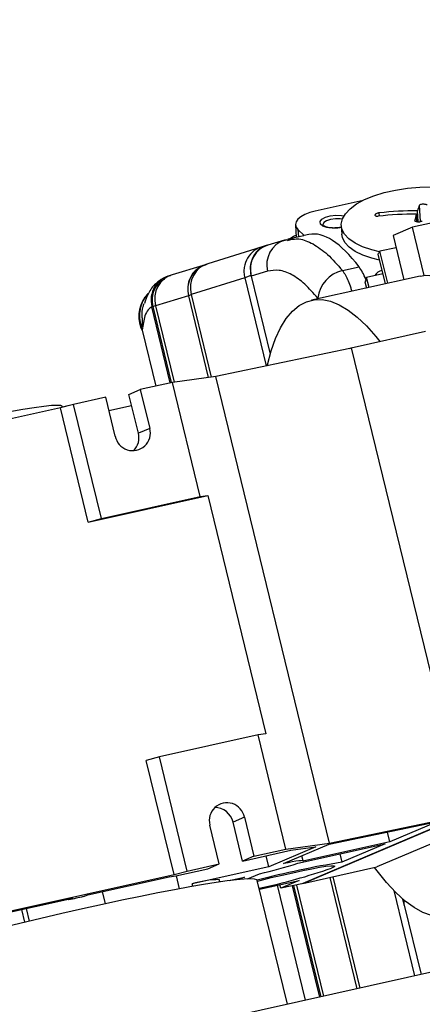
# Model space of a CAD drawing. Units: millimetres. Extents: x 20 to 410, y 10 to 287.
# Drawn here: x 168 to 171, y 122 to 130 of the extents above; entities that cross this region are included whole.
import ezdxf

# ---------------------------------------------------------------- set-up
doc = ezdxf.new("R2010")
doc.units = ezdxf.units.MM

msp = doc.modelspace()

# ---------------------------------------------------------------- linework, layer by layer
at = {"color": 7, "linetype": 'Continuous', "lineweight": 25}
for p, q in [((261.100879, 142.712093), (151.937842, 118.409852)), ((175.016309, 129.153831), (170.898691, 128.237153)), ((170.52834, 128.4372), (170.171596, 128.35778)), ((170.940763, 128.27756), (170.935982, 128.359692)), ((170.957758, 128.27957), (170.950571, 128.403016)), ((170.931561, 128.278337), (170.928273, 128.334807)), ((170.023349, 128.254222), (170.028787, 128.160816)), ((170.08726, 128.173823), (170.041368, 128.218843)), ((170.368562, 128.236032), (170.355554, 128.233284)), ((170.365718, 128.249035), (170.369401, 128.185772)), ((170.898691, 128.237153), (170.753113, 128.175252)), ((170.986508, 127.876042), (170.898691, 128.237153)), ((169.940301, 128.140135), (169.81649, 128.103305)), ((170.006111, 128.151857), (169.915137, 128.130477)), ((169.952288, 128.143242), (169.940301, 128.140135)), ((169.986897, 128.141677), (169.961787, 128.136087)), ((170.085404, 128.17342), (169.966726, 128.146999)), ((169.967302, 128.144167), (170.005457, 128.146516)), ((169.989649, 128.156896), (169.991699, 128.14847)), ((169.99237, 128.14571), (169.993019, 128.14304)), ((170.009029, 128.169202), (170.027869, 128.176582)), ((170.12419, 128.182044), (170.08726, 128.173823)), ((170.753113, 128.175252), (170.833637, 127.844127)), ((169.76723, 128.088632), (169.366311, 127.963925)), ((169.811257, 128.102049), (169.767318, 128.088652)), ((170.775392, 128.083638), (170.654755, 128.056782)), ((170.713001, 127.817271), (170.654755, 128.056782)), ((170.640042, 128.034719), (170.693953, 127.81303)), ((169.333321, 127.94989), (169.10126, 127.880859)), ((169.814909, 127.908255), (169.691251, 127.871471)), ((170.374587, 127.912862), (170.499119, 127.940586)), ((169.086113, 127.875878), (169.087739, 127.87624)), ((169.643147, 127.857117), (169.243177, 127.732705)), ((169.690121, 127.876176), (169.643147, 127.857117)), ((169.690121, 127.876176), (169.691827, 127.869161)), ((169.691251, 127.871471), (169.833536, 127.286382)), ((170.954761, 127.871092), (170.142316, 127.690223)), ((170.675784, 127.887742), (170.555148, 127.860885)), ((170.573317, 127.786174), (170.555148, 127.860885)), ((170.543143, 127.827686), (170.554269, 127.781933)), ((169.222303, 127.723443), (169.370813, 127.112755)), ((169.243177, 127.732705), (169.393191, 127.115833)), ((169.086767, 127.07236), (168.948555, 127.640702)), ((168.95594, 127.642346), (169.094153, 127.074004)), ((168.976021, 127.649025), (169.11499, 127.077571)), ((168.876498, 127.467186), (168.871497, 127.491681)), ((168.876498, 127.467186), (168.978382, 127.048231)), ((170.44085, 127.334488), (170.99479, 127.457808)), ((170.4299, 127.329832), (169.427464, 127.120546)), ((170.4299, 127.329832), (170.44085, 127.334488)), ((170.44085, 127.334488), (171.290153, 123.84207)), ((169.427464, 127.120546), (169.102389, 127.075838)), ((170.276767, 123.628128), (169.427464, 127.120546)), ((169.102389, 127.075838), (168.862348, 127.022399)), ((169.309996, 126.222136), (169.102389, 127.075838)), ((168.603843, 126.96485), (168.363803, 126.911411)), ((168.674618, 126.673815), (168.603843, 126.96485)), ((168.777427, 126.98629), (168.862348, 127.022399)), ((168.848203, 126.695256), (168.777427, 126.98629)), ((168.862348, 127.022399), (168.933124, 126.731365)), ((168.265681, 126.884652), (166.936226, 126.588684)), ((168.363803, 126.911411), (168.265681, 126.884652)), ((168.473288, 126.03095), (168.265681, 126.884652)), ((168.279961, 126.888546), (168.277665, 126.897988)), ((168.32014, 126.899504), (168.279497, 126.890456)), ((168.57141, 126.057709), (168.363803, 126.911411)), ((168.62794, 126.865764), (168.797555, 126.903524)), ((168.933124, 126.731365), (168.848203, 126.695256)), ((168.473288, 126.03095), (169.367761, 126.23008)), ((168.57141, 126.057709), (169.309996, 126.222136)), ((169.309996, 126.222136), (169.367761, 126.23008)), ((169.367761, 126.23008), (169.80185, 124.445067)), ((168.473288, 126.03095), (168.57141, 126.057709)), ((169.80185, 124.445067), (169.744085, 124.437122)), ((169.744085, 124.437122), (169.005498, 124.272696)), ((169.951692, 123.58342), (169.744085, 124.437122)), ((169.005498, 124.272696), (168.907377, 124.245936)), ((169.114984, 123.392234), (168.907377, 124.245936)), ((169.213106, 123.418994), (169.005498, 124.272696)), ((169.640876, 123.821016), (169.555955, 123.784907)), ((169.62673, 123.493872), (169.555955, 123.784907)), ((169.640876, 123.821016), (169.711651, 123.529982)), ((171.290153, 123.84207), (170.076997, 123.326226)), ((171.296486, 123.841022), (170.08333, 123.325179)), ((170.275154, 123.619961), (171.087577, 123.789599)), ((170.276767, 123.628128), (171.296486, 123.841022)), ((171.542715, 123.837242), (170.630937, 123.449546)), ((171.087577, 123.789599), (170.729696, 123.637425)), ((169.453146, 123.472432), (169.382371, 123.763467)), ((170.729696, 123.637425), (170.711772, 123.711129)), ((170.729696, 123.637425), (170.077837, 123.492306)), ((169.62673, 123.493872), (169.988638, 123.574441)), ((169.711651, 123.529982), (169.951692, 123.58342)), ((170.175881, 123.600193), (169.823858, 123.45051)), ((169.932808, 123.474393), (170.275154, 123.619961)), ((169.951692, 123.58342), (170.276767, 123.628128)), ((169.988638, 123.574441), (170.175881, 123.600193)), ((170.041442, 123.476831), (170.693301, 123.62195)), ((170.693301, 123.62195), (170.370846, 123.484839)), ((169.711651, 123.529982), (169.62673, 123.493872)), ((169.823858, 123.45051), (169.803731, 123.533277)), ((170.07977, 123.495044), (170.070549, 123.532961)), ((170.355776, 123.546809), (170.370846, 123.484839)), ((169.114984, 123.392234), (169.213106, 123.418994)), ((169.128185, 123.382885), (169.368225, 123.436323)), ((169.213106, 123.418994), (169.453146, 123.472432)), ((169.823858, 123.45051), (169.251454, 123.32308)), ((169.368225, 123.436323), (169.453146, 123.472432)), ((170.076997, 123.326226), (170.630937, 123.449546)), ((167.785529, 123.096266), (169.114984, 123.392234)), ((168.469256, 123.241107), (169.078589, 123.376759)), ((169.078589, 123.376759), (169.128185, 123.382885)), ((169.155834, 123.286872), (169.132264, 123.383793)), ((169.45624, 123.337728), (169.451971, 123.355281)), ((169.526108, 123.347359), (169.641885, 123.373134)), ((169.641885, 123.373134), (169.601286, 123.355871)), ((169.664443, 123.360282), (169.754511, 123.39858)), ((169.962903, 122.422651), (169.737726, 123.3486)), ((169.753792, 123.282537), (170.050328, 123.348552)), ((170.050328, 123.348552), (169.912738, 123.290048)), ((170.280616, 123.371557), (170.483207, 122.538483)), ((170.302554, 123.376441), (170.505145, 122.543367)), ((168.602019, 123.174192), (168.579763, 123.265708)), ((169.886934, 123.312177), (170.096045, 122.452292)), ((169.912738, 123.290048), (169.906308, 123.31649)), ((170.08333, 123.325179), (169.912738, 123.290048)), ((170.20443, 122.476421), (170.002093, 123.308449)), ((170.009507, 123.309976), (170.211815, 122.478065)), ((170.030177, 123.314233), (170.232406, 122.482649)), ((170.101929, 123.331487), (170.094033, 123.329729)), ((170.101929, 123.331487), (170.103359, 123.332095)), ((167.749134, 123.080791), (168.358468, 123.216443)), ((168.324797, 123.208947), (168.326301, 123.202765)), ((168.358468, 123.216443), (168.326301, 123.202765)), ((168.437089, 123.227429), (168.469256, 123.241107)), ((170.824945, 123.209669), (170.836012, 123.16416)), ((170.836012, 123.164103), (170.835974, 123.200273)), ((167.973543, 123.13075), (167.996626, 123.035832)), ((170.836012, 123.164103), (170.96222, 122.645123))]:
    msp.add_line(p, q, dxfattribs=at)
at = {"color": 8, "linetype": 'Continuous', "lineweight": 25}
for p, q in [((170.651738, 128.320687), (170.650344, 128.344635)), ((170.041368, 128.218843), (170.044542, 128.164323)), ((169.643147, 127.857117), (169.803193, 127.19899)), ((169.222565, 127.722365), (168.976021, 127.649025)), ((169.243461, 127.731537), (169.222303, 127.723443)), ((168.95594, 127.642346), (168.975618, 127.650714)), ((169.255848, 123.305013), (169.251454, 123.32308)), ((170.757812, 123.273504), (170.913275, 122.634226)), ((168.032858, 123.044467), (168.009907, 123.138845))]:
    msp.add_line(p, q, dxfattribs=at)
at = {"color": 7, "linetype": 'Continuous', "lineweight": 25, "flags": 128}
for points in [[(170.651647, 128.052279), (170.59313, 128.066805), (170.525734, 128.089977), (170.468627, 128.117696), (170.423148, 128.14931), (170.390362, 128.184078), (170.371038, 128.221187), (170.36563, 128.259766), (170.374263, 128.298911), (170.396736, 128.337704), (170.432521, 128.375236), (170.48078, 128.410627), (170.540382, 128.443049), (170.60993, 128.47174), (170.687794, 128.496028), (170.772148, 128.515345), (170.861015, 128.529237), (170.952313, 128.537378), (171.043901, 128.539578)], [(170.171596, 128.35778), (170.130124, 128.346435), (170.093756, 128.332082), (170.06389, 128.315273), (170.041673, 128.296654), (170.02796, 128.27694), (170.023277, 128.25689), (170.027804, 128.237272), (170.041368, 128.218843)], [(170.373232, 128.296246), (170.358339, 128.298848), (170.322047, 128.300202), (170.285731, 128.29543), (170.254919, 128.285258), (170.234303, 128.271234), (170.227021, 128.255494), (170.227069, 128.254149)], [(169.989649, 128.156896), (169.992743, 128.160926), (170.009029, 128.169202)], [(170.650926, 127.989961), (170.595123, 128.00403), (170.527416, 128.027537), (170.470223, 128.055648), (170.424908, 128.087694), (170.392552, 128.12291), (170.373926, 128.160456), (170.369401, 128.185772)], [(170.954761, 127.871092), (170.997692, 127.876813), (171.059205, 127.872697), (171.123174, 127.854717), (171.189214, 127.822981), (171.256929, 127.777681), (171.325911, 127.719089), (171.348724, 127.697051)], [(169.811178, 127.200657), (169.812894, 127.20798), (169.841272, 127.311943), (169.874484, 127.40447), (169.912333, 127.485011), (169.954594, 127.553089), (170.001017, 127.608299), (170.051324, 127.650313), (170.105218, 127.678882), (170.162379, 127.693835), (170.222466, 127.695084), (170.285123, 127.682622), (170.349978, 127.656522), (170.416646, 127.616941), (170.484731, 127.564111), (170.553827, 127.498349), (170.623526, 127.420043), (170.654098, 127.381962)], [(167.71439, 126.824208), (167.779388, 126.837134), (167.887202, 126.857657), (167.983991, 126.874824), (168.068558, 126.888423), (168.139859, 126.898285), (168.197011, 126.904289), (168.23931, 126.90636), (168.266232, 126.904473), (168.277445, 126.898652), (168.277665, 126.897988)], [(171.542715, 123.837242), (171.525768, 123.709936), (171.503649, 123.592589), (171.47649, 123.485898), (171.444453, 123.390496), (171.407728, 123.306951), (171.366533, 123.235758), (171.321113, 123.17734), (171.271737, 123.132045), (171.218699, 123.100141), (171.162313, 123.081817), (171.102915, 123.077184), (171.040858, 123.086267), (170.976509, 123.109014), (170.910252, 123.145289), (170.84248, 123.194876), (170.773595, 123.257482), (170.704007, 123.332734), (170.634128, 123.420185), (170.615119, 123.446025)], [(170.077837, 123.492306), (170.079667, 123.495302), (170.075295, 123.496783), (170.064815, 123.496719), (170.04845, 123.495111), (170.026548, 123.491993), (169.999575, 123.487431), (169.968105, 123.481522), (169.932808, 123.474393)], [(169.738821, 123.344099), (169.759731, 123.349384), (169.841971, 123.369635), (169.923928, 123.388979), (170.003244, 123.406858), (170.077639, 123.422758), (170.144971, 123.436222), (170.203303, 123.446862), (170.250958, 123.454373), (170.286565, 123.458538), (170.309099, 123.459237), (170.317911, 123.456451), (170.312749, 123.450259), (170.293761, 123.44084)], [(169.737726, 123.3486), (169.733391, 123.353767), (169.715484, 123.35891), (169.684073, 123.360652), (169.639391, 123.358981), (169.581769, 123.353909), (169.511632, 123.345473), (169.429501, 123.333737), (169.335983, 123.318787), (169.231771, 123.300734), (169.117637, 123.279711), (168.994424, 123.255874), (168.863047, 123.2294), (168.724476, 123.200484), (168.579739, 123.16934), (168.429907, 123.1362), (168.276088, 123.101309), (168.119423, 123.064924), (167.96107, 123.027316), (167.802203, 122.988762)]]:
    msp.add_lwpolyline(points, dxfattribs=at)
at = {"color": 8, "linetype": 'Continuous', "lineweight": 25, "flags": 128}
msp.add_lwpolyline([(170.355554, 128.233284), (170.339409, 128.230875), (170.296977, 128.229269), (170.257804, 128.234327), (170.227241, 128.245357), (170.209463, 128.260853), (170.206897, 128.278698), (170.219894, 128.296455), (170.246679, 128.311699), (170.283593, 128.322346), (170.325594, 128.326943), (170.366946, 128.324862), (170.385557, 128.321378)], dxfattribs=at)
at = {"color": 7, "linetype": 'Continuous', "lineweight": 25}
for centre, radius, start, end in [((170.939517, 125.575691), 2.784003, 90.0727554, 95.9620321), ((172.21936, 127.951628), 1.346691, 160.4163286, 162.3613654), ((170.931809, 125.550806), 2.784003, 90.0727554, 95.9620321), ((172.791163, 127.774737), 1.94526, 163.2668286, 164.7889102), ((171.198355, 127.678332), 0.662363, 145.1546194, 147.4487633), ((170.428042, 127.679837), 0.239078, 102.9197988, 173.7135386), ((171.783221, 127.398017), 1.312406, 159.3482642, 160.8895419), ((169.093701, 127.570779), 0.24261, 144.3276437, 207.5437217), ((169.101315, 127.577017), 0.24515, 138.0896013, 200.3709299), ((168.805017, 126.697443), 0.132522, 190.2701976, 14.8312167), ((168.714312, 126.660861), 0.138238, 315.4035748, 14.4069072), ((169.510478, 123.797389), 0.132522, 10.2701976, 194.8312167), ((169.41824, 123.753717), 0.141203, 12.7611634, 90.167773), ((171.469641, 116.725447), 6.848119, 99.2331394, 104.6575446), ((168.708839, 128.080629), 4.903021, 282.2841864, 288.8598361), ((169.001932, 126.723319), 3.408851, 282.7543872, 287.7548228), ((169.46589, 122.628197), 0.727217, 91.0966408, 107.1498356), ((169.341667, 118.903006), 4.41802, 101.8147149, 103.2866994)]:
    msp.add_arc(centre, radius, start, end, dxfattribs=at)
at = {"color": 8, "linetype": 'Continuous', "lineweight": 25}
for centre, radius, start, end in [((170.000831, 127.957559), 0.192349, 108.3420904, 194.8519761), ((170.685779, 127.8363), 0.078151, 101.8762154, 150.4605859)]:
    msp.add_arc(centre, radius, start, end, dxfattribs=at)
at = {"color": 7, "linetype": 'Continuous', "lineweight": 25}
for centre, major_axis, ratio, start_param, end_param in [((170.524397, 126.547442), (-0.405953, 1.633282), 0.31340409, 5.65138668, 6.27200873), ((169.876068, 127.912366), (-0.080142, 0.18342), 0.9437312, 6.16723285, 7.6704881), ((169.408351, 127.763548), (-0.080142, 0.18342), 0.9437312, 6.28231376, 7.6704881), ((169.427955, 127.773648), (-0.079725, 0.183562), 0.94382249, 6.18104635, 7.67282327), ((170.503025, 127.725303), (-0.062732, 0.252392), 0.31340409, 5.13220814, 5.65138668), ((169.160838, 127.68992), (-0.080142, 0.18342), 0.9437312, 6.16723285, 7.6704881)]:
    msp.add_ellipse(centre, major_axis=major_axis, ratio=ratio, start_param=start_param, end_param=end_param, dxfattribs=at)
for points, knots in [([(171.008379, 128.402508), (171.006317, 128.403711), (171.002192, 128.406116), (170.992459, 128.408229), (170.981363, 128.409036), (170.969741, 128.408368), (170.958715, 128.406327), (170.953213, 128.40409), (170.950571, 128.403016)], [0, 0, 0, 0, 0.17120658, 0.34241834, 0.49999976, 0.67101428, 0.842026, 1, 1, 1, 1]), ([(170.650344, 128.344635), (170.647054, 128.344157), (170.640473, 128.343199), (170.631164, 128.340124), (170.623645, 128.33625), (170.619323, 128.332416), (170.617277, 128.328652), (170.61757, 128.325125), (170.621131, 128.32191), (170.62752, 128.319856), (170.635121, 128.319179), (170.640469, 128.319586), (170.642636, 128.31975)], [0, 0, 0, 0, 0.10836461, 0.21674206, 0.32474317, 0.43196517, 0.49998317, 0.60632446, 0.71265324, 0.81934233, 0.92679652, 1, 1, 1, 1]), ([(170.914054, 128.285127), (170.916131, 128.28367), (170.920284, 128.280757), (170.930043, 128.278208), (170.941148, 128.27725), (170.952761, 128.278083), (170.96376, 128.280582), (170.969233, 128.283309), (170.971861, 128.284619)], [0, 0, 0, 0, 0.171206584, 0.342418344, 0.499999761, 0.671014278, 0.842026001, 1, 1, 1, 1]), ([(170.361314, 128.236543), (170.35562, 128.235419), (170.338924, 128.232121), (170.308551, 128.230126), (170.274383, 128.232653), (170.247541, 128.23945), (170.230711, 128.248463), (170.226877, 128.254104), (170.227119, 128.254317), (170.227203, 128.25439)], [0, 0, 0, 0, 0.090483731, 0.265337518, 0.441040874, 0.613747646, 0.762788817, 0.918476397, 1, 1, 1, 1]), ([(169.824159, 128.105447), (169.798604, 128.095999), (169.747501, 128.077104), (169.700649, 128.013265), (169.680482, 127.943042), (169.686908, 127.898467), (169.690121, 127.876176)], [0, 0, 0, 0, 0.27963867, 0.55920571, 0.77957693, 1, 1, 1, 1]), ([(169.663842, 128.00629), (169.653776, 127.983643), (169.63844, 127.949141), (169.635912, 127.896857), (169.640714, 127.870481), (169.643147, 127.857117)], [0, 0, 0, 0, 0.48516372, 0.73914409, 1, 1, 1, 1]), ([(169.359701, 127.958461), (169.333505, 127.948775), (169.28112, 127.929406), (169.233094, 127.863966), (169.212424, 127.791983), (169.21901, 127.746291), (169.222303, 127.723443)], [0, 0, 0, 0, 0.27964659, 0.55921643, 0.77957853, 1, 1, 1, 1]), ([(170.190402, 127.706016), (170.157688, 127.743378), (170.091822, 127.818603), (169.994106, 127.886619), (169.899902, 127.921968), (169.843115, 127.912806), (169.814909, 127.908255)], [0, 0, 0, 0, 0.24832009, 0.49996843, 0.7516332, 1, 1, 1, 1]), ([(169.04497, 127.861007), (169.021487, 127.846682), (168.972397, 127.816735), (168.921689, 127.748727), (168.901784, 127.691158), (168.892793, 127.665158)], [0, 0, 0, 0, 0.33459754, 0.69948516, 1, 1, 1, 1]), ([(169.086113, 127.875878), (169.062614, 127.86748), (169.01575, 127.850732), (168.96542, 127.792603), (168.938608, 127.718914), (168.945233, 127.666822), (168.948555, 127.640702)], [0, 0, 0, 0, 0.25061423, 0.49978726, 0.74917715, 1, 1, 1, 1]), ([(169.044137, 127.846847), (169.03471, 127.842917), (169.000768, 127.828767), (168.966843, 127.776779), (168.946365, 127.708469), (168.952745, 127.664414), (168.95594, 127.642346)], [0, 0, 0, 0, 0.12967411, 0.46688969, 0.73295539, 1, 1, 1, 1]), ([(168.871497, 127.491681), (168.872852, 127.496279), (168.874969, 127.503462), (168.877763, 127.512803), (168.878759, 127.521336), (168.878849, 127.530412), (168.878372, 127.540964), (168.877444, 127.55402), (168.875082, 127.588237), (168.876883, 127.627429), (168.888848, 127.657962), (168.891809, 127.665516)], [0, 0, 0, 0, 0.14139582, 0.22088997, 0.27391367, 0.32621898, 0.38046639, 0.43905014, 0.51923442, 0.88104276, 1, 1, 1, 1]), ([(168.948555, 127.640702), (168.938691, 127.634302), (168.918822, 127.62141), (168.891621, 127.568868), (168.882218, 127.505644), (168.876498, 127.467186)], [0, 0, 0, 0, 0.27856054, 0.56116215, 1, 1, 1, 1])]:
    msp.add_open_spline(points, degree=3, knots=knots, dxfattribs=at)
at = {"color": 8, "linetype": 'Continuous', "lineweight": 25}
for points, knots in [([(170.005457, 128.146516), (170.019955, 128.148436), (170.066456, 128.154595), (170.118482, 128.129378), (170.154287, 128.112024)], [0, 0, 0, 0, 0.31176089, 1, 1, 1, 1]), ([(169.767631, 128.087755), (169.759674, 128.085355), (169.739725, 128.079339), (169.700874, 128.055641), (169.678517, 128.025847), (169.663842, 128.00629)], [0, 0, 0, 0, 0.18567682, 0.46548978, 1, 1, 1, 1]), ([(170.417733, 127.834801), (170.424283, 127.818515), (170.434085, 127.794145), (170.441563, 127.766548), (170.444044, 127.757395)], [0, 0, 0, 0, 0.66830528, 1, 1, 1, 1])]:
    msp.add_open_spline(points, degree=3, knots=knots, dxfattribs=at)
at = {"color": 7, "linetype": 'Continuous', "lineweight": 25}
for points in [[(170.154287, 128.112024), (170.190414, 128.088839), (170.262668, 128.042469), (170.337281, 127.956065), (170.374587, 127.912862)], [(170.374587, 127.912862), (170.382074, 127.902079), (170.397048, 127.880513), (170.410838, 127.850038), (170.417733, 127.834801)]]:
    msp.add_open_spline(points, degree=3, dxfattribs=at)

doc.saveas('drawing.dxf')
